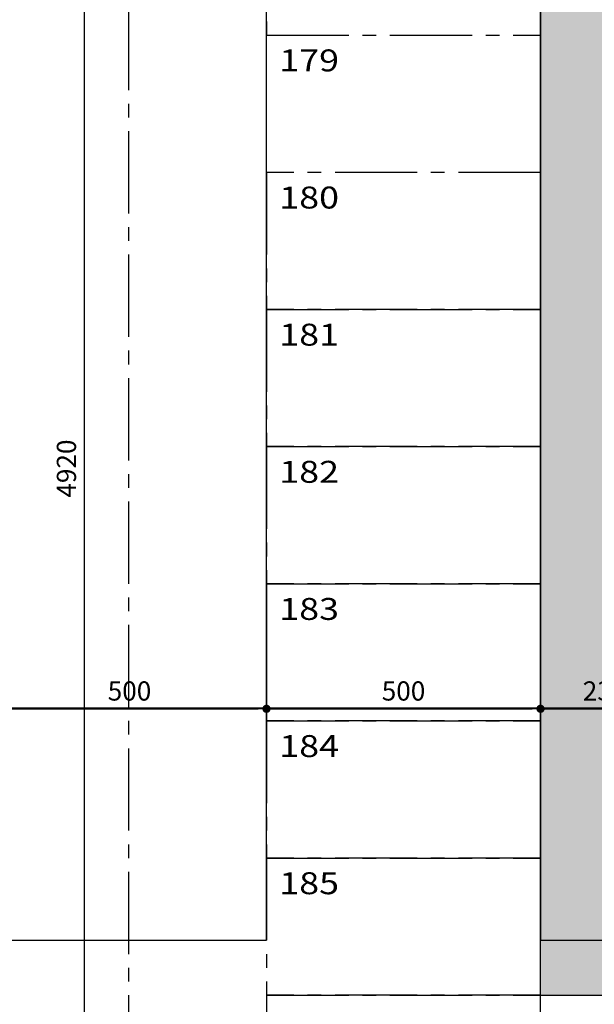
# Model space of a CAD drawing. Extents: x -17423 to -16800, y -454 to -141.
# Drawn here: x -16984 to -16974, y -272 to -254 of the extents above; entities that cross this region are included whole.
import ezdxf
from ezdxf.enums import TextEntityAlignment as Align

# ---------------------------------------------------------------- set-up
doc = ezdxf.new("R2010")
doc.units = 0
doc.header["$LTSCALE"] = 2
doc.header["$MEASUREMENT"] = 0
doc.linetypes.add('CENTER2', pattern=[1.125, 0.75, -0.125, 0.125, -0.125])
doc.layers.add('ARQ-AREA-PASSEIOS', color=30, linetype='Continuous', plot=False)
doc.layers.add('ARQ-AREA-PAVIMENTADA', color=211, linetype='Continuous', plot=False)
for name, color, linetype in [('ARQ-COTA', 10, 'Continuous'), ('EIXO', 9, 'CENTER2'), ('HACHURIA', 8, 'Continuous'), ('LIMITE', 7, 'Continuous'), ('TEXTO3', 7, 'Continuous'), ('VAGAS', 5, 'CENTER2')]:
    doc.layers.add(name, color=color, linetype=linetype)
doc.styles.add('Arial', font='ARIAL.TTF')
doc.styles.add('ARTE2', font='simplex.shx', dxfattribs={"width": 0.8})
doc.dimstyles.new('ARTE-150', dxfattribs={"dimtxt": 0.35, "dimasz": 0.15, "dimexe": 0.16, "dimexo": 0.16, "dimgap": 0.15, "dimtad": 1, "dimdec": 0, "dimlfac": 100, "dimzin": 12, "dimdsep": 46, "dimtxsty": 'ARTE2', "dimblk": 'DOT', "dimcen": 0, "dimclrd": 256, "dimclre": 256, "dimclrt": 3, "dimaunit": 1, "dimadec": 4, "dimazin": 0, "dimtfac": 1, "dimtdec": 0, "dimtix": 1, "dimtofl": 0, "dimtmove": 0, "dimatfit": 3, "dimldrblk": 'DOT', "dimfxl": 0, "dimtolj": 1, "dimtzin": 12, "dimarcsym": 0})

# ---------------------------------------------------------------- blocks, each defined once
blk = doc.blocks.new('_DOT')
at = {"color": 0, "linetype": 'ByBlock', "lineweight": -2}
blk.add_line((-0.5, 0), (-1, 0), dxfattribs=at)
at = {"color": 0, "linetype": 'ByBlock', "const_width": 0.5}
blk.add_lwpolyline([(-0.25, 0, 1), (0.25, 0, 1)], format="xyb", close=True, dxfattribs=at)
blk = doc.blocks.new('*D131')
at = {"layer": 'ARQ-COTA', "lineweight": -2}
for p, q in [((-16984.928, -265.089), (-16984.928, -266.349)), ((-16979.928, -265.32), (-16979.928, -266.349)), ((-16984.778, -266.189), (-16980.078, -266.189))]:
    blk.add_line(p, q, dxfattribs=at)
at = {"layer": 'DEFPOINTS', "color": 0}
for p in [(-16984.928, -264.929), (-16979.928, -265.16), (-16979.928, -266.189)]:
    blk.add_point(p, dxfattribs=at)
at = {"layer": 'ARQ-COTA', "lineweight": -2, "xscale": 0.15, "yscale": 0.15, "zscale": 0.15, "rotation": 180}
blk.add_blockref('_DOT', (-16984.928, -266.189), dxfattribs=at)
at = {"layer": 'ARQ-COTA', "lineweight": -2, "xscale": 0.15, "yscale": 0.15, "zscale": 0.15}
blk.add_blockref('_DOT', (-16979.928, -266.189), dxfattribs=at)
at = {"layer": 'ARQ-COTA', "color": 3, "insert": (-16982.428, -265.864), "char_height": 0.35, "attachment_point": 5, "style": 'ARTE2'}
blk.add_mtext('\\A1;500', dxfattribs=at)
blk = doc.blocks.new('*D132')
at = {"layer": 'ARQ-COTA', "lineweight": -2}
for p, q in [((-16974.928, -265.265), (-16974.928, -266.349)), ((-16979.928, -265.32), (-16979.928, -266.349)), ((-16979.778, -266.189), (-16975.078, -266.189))]:
    blk.add_line(p, q, dxfattribs=at)
at = {"layer": 'DEFPOINTS', "color": 0}
for p in [(-16974.928, -265.105), (-16979.928, -265.16), (-16974.928, -266.189)]:
    blk.add_point(p, dxfattribs=at)
at = {"layer": 'ARQ-COTA', "lineweight": -2, "xscale": 0.15, "yscale": 0.15, "zscale": 0.15, "rotation": 180}
blk.add_blockref('_DOT', (-16979.928, -266.189), dxfattribs=at)
at = {"layer": 'ARQ-COTA', "lineweight": -2, "xscale": 0.15, "yscale": 0.15, "zscale": 0.15}
blk.add_blockref('_DOT', (-16974.928, -266.189), dxfattribs=at)
at = {"layer": 'ARQ-COTA', "color": 3, "insert": (-16977.428, -265.864), "char_height": 0.35, "attachment_point": 5, "style": 'ARTE2'}
blk.add_mtext('\\A1;500', dxfattribs=at)
blk = doc.blocks.new('*D133')
at = {"layer": 'ARQ-COTA', "lineweight": -2}
for p, q in [((-16974.928, -265.265), (-16974.928, -266.349)), ((-16972.593, -265.338), (-16972.593, -266.349)), ((-16974.778, -266.189), (-16972.743, -266.189))]:
    blk.add_line(p, q, dxfattribs=at)
at = {"layer": 'DEFPOINTS', "color": 0}
for p in [(-16974.928, -265.105), (-16972.593, -265.178), (-16972.593, -266.189)]:
    blk.add_point(p, dxfattribs=at)
at = {"layer": 'ARQ-COTA', "lineweight": -2, "xscale": 0.15, "yscale": 0.15, "zscale": 0.15, "rotation": 180}
blk.add_blockref('_DOT', (-16974.928, -266.189), dxfattribs=at)
at = {"layer": 'ARQ-COTA', "lineweight": -2, "xscale": 0.15, "yscale": 0.15, "zscale": 0.15}
blk.add_blockref('_DOT', (-16972.593, -266.189), dxfattribs=at)
at = {"layer": 'ARQ-COTA', "color": 3, "insert": (-16973.76, -265.864), "char_height": 0.35, "attachment_point": 5, "style": 'ARTE2'}
blk.add_mtext('\\A1;233', dxfattribs=at)
blk = doc.blocks.new('*D203')
at = {"layer": 'ARQ-COTA', "lineweight": -2}
for p, q in [((-16982.6, -237.21), (-16983.414, -237.21)), ((-16983.254, -237.36), (-16983.254, -286.26)), ((-16982.6, -286.41), (-16983.414, -286.41))]:
    blk.add_line(p, q, dxfattribs=at)
at = {"layer": 'DEFPOINTS', "color": 0}
for p in [(-16982.44, -237.21), (-16983.254, -286.41), (-16982.44, -286.41)]:
    blk.add_point(p, dxfattribs=at)
at = {"layer": 'ARQ-COTA', "lineweight": -2, "xscale": 0.15, "yscale": 0.15, "zscale": 0.15}
for p, rotation in [((-16983.254, -237.21), 90), ((-16983.254, -286.41), 270)]:
    blk.add_blockref('_DOT', p, dxfattribs=dict(at, rotation=rotation))
at = {"layer": 'ARQ-COTA', "color": 3, "insert": (-16983.579, -261.81), "char_height": 0.35, "attachment_point": 5, "rotation": 90, "style": 'ARTE2'}
blk.add_mtext('\\A1;4920', dxfattribs=at)
blk = doc.blocks.new('*D219')
at = {"layer": 'ARQ-COTA', "lineweight": -2}
for p, q in [((-16995.478, -265.252), (-16995.478, -266.337)), ((-16874.099, -265.252), (-16874.099, -266.337)), ((-16874.249, -266.177), (-16995.328, -266.177))]:
    blk.add_line(p, q, dxfattribs=at)
at = {"layer": 'DEFPOINTS', "color": 0}
for p in [(-16995.478, -265.092), (-16874.099, -265.092), (-16995.478, -266.177)]:
    blk.add_point(p, dxfattribs=at)
at = {"layer": 'ARQ-COTA', "lineweight": -2, "xscale": 0.15, "yscale": 0.15, "zscale": 0.15, "rotation": 180}
blk.add_blockref('_DOT', (-16995.478, -266.177), dxfattribs=at)
at = {"layer": 'ARQ-COTA', "lineweight": -2, "xscale": 0.15, "yscale": 0.15, "zscale": 0.15}
blk.add_blockref('_DOT', (-16874.099, -266.177), dxfattribs=at)
at = {"layer": 'ARQ-COTA', "color": 3, "insert": (-16934.789, -265.852), "char_height": 0.35, "attachment_point": 5, "style": 'ARTE2'}
blk.add_mtext('\\A1;12138', dxfattribs=at)

msp = doc.modelspace()

# ---------------------------------------------------------------- hatches: boundary and pattern name
at = {"layer": 'HACHURIA'}
h = msp.add_hatch(dxfattribs=at)
h.set_pattern_fill('AR-CONC', color=256, scale=0.1, style=0)
h.set_pattern_definition([(50, (12.84906, 327.28005), (0.717260183, -0.062752135), [0.075, -0.825]), (355, (12.84906, 327.28005), (-0.138751334, 0.752192134), [0.06, -0.66]), (100.4514, (12.9088, 327.2748), (0.578509382, 0.689439542), [0.06374019, -0.701142112]), (46.1842, (12.8491, 327.48005), (1.06724105, -0.165519014), [0.1125, -1.2375]), (96.6356, (12.938, 327.4663), (0.934662706, 0.97411787), [0.09561029, -1.051713]), (351.1842, (12.8491, 327.48), (0.934661945, 0.9741186), [0.09, -0.99]), (21, (12.94906, 327.43005), (0.596907052, -0.40261889), [0.075, -0.825]), (326, (12.94906, 327.43005), (0.243315332, 0.725150045), [0.06, -0.66]), (71.4514, (12.9988, 327.3965), (0.840222629, 0.322530497), [0.06374019, -0.701142112]), (37.5, (12.84906, 327.28005), (0.0121598553, 0.332893854), [0, -0.652, 0, -0.67, 0, -0.6625]), (7.5, (12.84906, 327.28005), (0.2630695374, 0.394411712), [0, -0.382, 0, -0.637, 0, -0.2525]), (327.5, (12.62606, 327.28005), (0.533822436, -0.0225548717), [0, -0.25, 0, -0.78, 0, -1.035]), (317.5, (12.52606, 327.28005), (0.583186169, 0.100104982), [0, -0.325, 0, -0.518, 0, -0.735])])
h.paths.add_polyline_path([(-16944.92776, -245.20985), (-16947.42776, -245.20985), (-16949.92776, -245.20985), (-16979.92776, -245.20985), (-16979.92776, -246.40985), (-16974.92776, -246.40985), (-16974.92776, -248.90985), (-16974.92776, -257.67467), (-16973.72776, -257.67623), (-16973.72776, -246.40985), (-16951.12776, -246.40985), (-16951.12776, -257.70571), (-16949.92776, -257.70728), (-16949.92776, -246.40985), (-16944.92776, -246.40985)])
h.paths.add_polyline_path([(-16973.72776, -257.67623), (-16974.92776, -257.67467), (-16974.92776, -271.40985), (-16973.72776, -271.40985), (-16973.72776, -271.01489)])
h.paths.add_polyline_path([(-16949.92776, -258.90985), (-16949.92776, -257.70728), (-16951.12776, -257.70571), (-16951.12776, -271.40985), (-16949.92776, -271.40985), (-16949.92776, -268.90985), (-16949.92776, -266.40985), (-16949.92776, -263.90985), (-16949.92776, -261.40985)])

# ---------------------------------------------------------------- linework, layer by layer
at = {"layer": 'ARQ-AREA-PASSEIOS'}
msp.add_lwpolyline([(-16944.92776, -244.20985), (-16979.92776, -244.20985), (-16979.92776, -245.40985), (-16974.92776, -245.40985), (-16974.92776, -270.40985), (-16973.72776, -270.40985), (-16973.72776, -245.40985), (-16951.12776, -245.40985), (-16951.12776, -270.40985), (-16949.92776, -270.40985), (-16949.92776, -245.40985), (-16944.92776, -245.40985)], close=True, dxfattribs=at)
at = {"layer": 'ARQ-AREA-PAVIMENTADA'}
msp.add_lwpolyline([(-16939.91694, -213.00985), (-16944.91694, -213.00985), (-16944.91694, -234.20985), (-16993.01694, -234.20985), (-16993.01694, -208.00985), (-16998.01694, -208.00985), (-16998.01694, -234.20985), (-17055.51694, -234.20985), (-17055.51694, -239.20985), (-17038.56694, -239.20985), (-17038.56694, -260.40985), (-17033.56694, -260.40985), (-17033.56694, -239.20985), (-16986.06694, -239.20985), (-16986.06694, -244.20985), (-16984.80696, -244.20985), (-16984.80696, -270.40985), (-16979.92776, -270.40985), (-16979.92776, -239.20985), (-16944.92776, -239.20985), (-16944.92776, -270.40985), (-16939.92776, -270.40985)], dxfattribs=at)
at = {"layer": 'EIXO'}
msp.add_line((-16982.43984, -286.40985), (-16982.43984, -237.20985), dxfattribs=at)
at = {"layer": 'LIMITE'}
for p, q in [((-16974.92776, -283.90985), (-16974.92776, -246.40985)), ((-16974.92776, -271.40985), (-16973.72776, -271.40985))]:
    msp.add_line(p, q, dxfattribs=at)
at = {"layer": 'VAGAS'}
for points in [[(-16979.92776, -251.40985), (-16979.92776, -253.90985), (-16974.92776, -253.90985), (-16974.92776, -251.40985)], [(-16979.92776, -256.40985), (-16979.92776, -253.90985), (-16974.92776, -253.90985), (-16974.92776, -256.40985)], [(-16979.92776, -256.40985), (-16979.92776, -258.90985), (-16974.92776, -258.90985), (-16974.92776, -256.40985)], [(-16979.92776, -258.90985), (-16979.92776, -261.40985), (-16974.92776, -261.40985), (-16974.92776, -258.90985)], [(-16979.92776, -261.40985), (-16979.92776, -263.90985), (-16974.92776, -263.90985), (-16974.92776, -261.40985)], [(-16979.92776, -263.90985), (-16979.92776, -266.40985), (-16974.92776, -266.40985), (-16974.92776, -263.90985)], [(-16979.92776, -266.40985), (-16979.92776, -268.90985), (-16974.92776, -268.90985), (-16974.92776, -266.40985)], [(-16979.92776, -268.90985), (-16979.92776, -271.40985), (-16974.92776, -271.40985), (-16974.92776, -268.90985)], [(-16979.92776, -271.40985), (-16979.92776, -273.90985), (-16974.92776, -273.90985), (-16974.92776, -271.40985)]]:
    msp.add_lwpolyline(points, close=True, dxfattribs=at)

# ---------------------------------------------------------------- texts
at = {"layer": 'TEXTO3', "style": 'Arial', "width": 1.2}
for s, p in [('179', (-16979.15006, -254.42072)), ('180', (-16979.15006, -256.92072)), ('181', (-16979.15006, -259.42072)), ('182', (-16979.15006, -261.92072)), ('183', (-16979.15006, -264.42072)), ('184', (-16979.15006, -266.92072)), ('185', (-16979.15006, -269.42072))]:
    msp.add_text(s, height=0.4, dxfattribs=at).set_placement(p, align=Align.MIDDLE)

# ---------------------------------------------------------------- dimensions: what is measured, and where the dimension line sits
at = {"layer": 'ARQ-COTA'}
dim = msp.add_linear_dim(base=(-16983.25354, -286.40985), p1=(-16982.43984, -237.20985), p2=(-16982.43984, -286.40985), angle=90, dimstyle='ARTE-150', dxfattribs=at)
dim.commit()
dim.dimension.update_dxf_attribs({"geometry": '*D203', "text_midpoint": (-16983.57854, -261.80985)})
for base, p1, p2, picture, middle in [((-16979.92776, -266.18883), (-16984.92776, -264.92854), (-16979.92776, -265.15985), '*D131', (-16982.42776, -265.86383)), ((-16995.47777, -266.17718), (-16874.09942, -265.09155), (-16995.47777, -265.09155), '*D219', (-16934.78859, -265.85218)), ((-16974.92776, -266.18883), (-16979.92776, -265.15985), (-16974.92776, -265.10466), '*D132', (-16977.42776, -265.86383)), ((-16972.59291, -266.18883), (-16974.92776, -265.10466), (-16972.59291, -265.17774), '*D133', (-16973.76034, -265.86383))]:
    dim = msp.add_linear_dim(base=base, p1=p1, p2=p2, dimstyle='ARTE-150', override={"dimtmove": 1}, dxfattribs=at)
    dim.commit()
    dim.dimension.update_dxf_attribs({"geometry": picture, "text_midpoint": middle})

doc.saveas('drawing.dxf')
